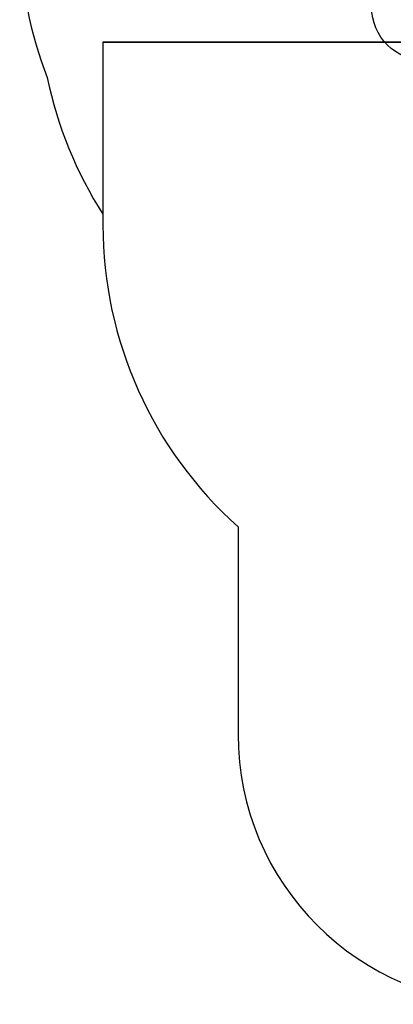
# Model space of a CAD drawing. Units: millimetres. Extents: x 773 to 28576, y 428 to 42330.
# Drawn here: x 11503 to 12886, y 14097 to 17746 of the extents above; entities that cross this region are included whole.
import ezdxf

# ---------------------------------------------------------------- set-up
doc = ezdxf.new("R2010")
doc.units = ezdxf.units.MM

msp = doc.modelspace()

# ---------------------------------------------------------------- linework, layer by layer
at = {"color": 7, "linetype": 'Continuous'}
for p, q in [((11810.9874, 17662.3044), (15337.9874, 17662.3044)), ((11810.9874, 17662.3044), (11810.9874, 16984.8044)), ((15337.9874, 17662.3044), (11810.9874, 17662.3044)), ((11810.9874, 17662.3044), (11810.9874, 16984.8044)), ((11810.9874, 17662.3044), (11810.9874, 17024.8691)), ((15337.9874, 17662.3044), (11810.9874, 17662.3044)), ((11810.9874, 17662.3044), (11810.9874, 16984.8044)), ((12310.9874, 15866.7704), (12310.9874, 15097.3044)), ((12310.9874, 15866.7704), (12310.9874, 15097.3044)), ((12310.9874, 15866.7704), (12310.9874, 15097.3044))]:
    msp.add_line(p, q, dxfattribs=at)
msp.add_circle((13005.2054, 17793.3044), 200, dxfattribs=at)
msp.add_circle((13005.2054, 17793.3044), 200, dxfattribs=at)
for centre, radius, start, end in [((13002.4874, 18077.1377), 1500, 181.2868608, 201.3124973), ((13002.4874, 18077.1377), 1500, 181.2868608, 201.3124973), ((13002.4874, 18077.1377), 1500, 181.2868608, 201.3124973), ((13074.4874, 17833.3044), 1500, 191.5895312, 212.6126597), ((13074.4874, 17833.3044), 1500, 191.5895312, 212.6126597), ((13074.4874, 17833.3044), 1500, 191.5895312, 212.6126597), ((13310.9874, 16984.8044), 1500, 180, 228.1896851), ((13310.9874, 16984.8044), 1500, 180, 228.1896851), ((13310.9874, 16984.8044), 1500, 180, 228.1896851), ((13310.9874, 15097.3044), 1000, 180, 270), ((13310.9874, 15097.3044), 1000, 180, 270), ((13310.9874, 15097.3044), 1000, 180, 270)]:
    msp.add_arc(centre, radius, start, end, dxfattribs=at)

doc.saveas('drawing.dxf')
